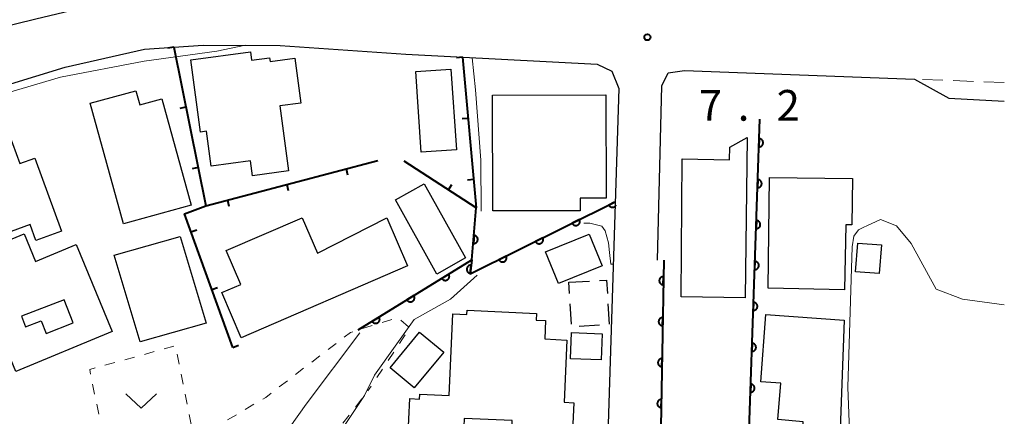
# Model space of a CAD drawing. Units: metres. Extents: x -78000 to -75999, y 39000 to 40270.
# Drawn here: x -76120 to -76000, y 39453 to 39501 of the extents above; entities that cross this region are included whole.
import ezdxf

# ---------------------------------------------------------------- set-up
doc = ezdxf.new("R2010")
doc.units = ezdxf.units.M
for name, color, linetype, lineweight in [('210100_道路縁(街区線)', 7, 'Continuous', 30), ('221300_歩道', 7, 'Continuous', 30), ('300100_普通建物', 7, 'Continuous', 30), ('300131_普通建物(中庭線)', 7, 'Continuous', 30), ('300300_普通無壁舎', 7, 'Continuous', 30), ('611100_コンクリート被覆(直落)', 7, 'Continuous', 30), ('614000_へい（未分類）', 7, 'Continuous', 40), ('630100_植生界', 7, 'Continuous', 30), ('631300_畑', 7, 'Continuous', 13), ('710200_等高線(主曲線)', 7, 'Continuous', 13), ('731200_図化機測定による標高点', 7, 'Continuous', 40)]:
    doc.layers.add(name, color=color, linetype=linetype, lineweight=lineweight)
doc.styles.add('Style-WORKING', font='MS Gothic.ttf')

msp = doc.modelspace()

# ---------------------------------------------------------------- linework, layer by layer
at = {"layer": '210100_道路縁(街区線)', "linetype": 'Continuous', "lineweight": 30, "flags": 128}
for points in [[(-76050.35, 39533.51), (-76048.94, 39531.63), (-76047.4, 39528.66), (-76046.97, 39523.69), (-76047.71, 39503.95), (-76049.7, 39502.98), (-76080.51, 39504.85), (-76099.4, 39504.91), (-76104, 39504.37), (-76108.78, 39503.58), (-76118.35, 39501.3), (-76127.88, 39498.96), (-76134.99, 39496.76), (-76140.37, 39495.06), (-76199.9, 39471.34), (-76201.04, 39471.4), (-76201.96, 39472.16), (-76202.9, 39476.61)], [(-76121.2, 39448.1), (-76121.53, 39453.08), (-76122.2, 39456.97), (-76125.58, 39464.51), (-76129.65, 39471.08), (-76133.18, 39478.49), (-76136.87, 39488.64), (-76133.5, 39489.68), (-76121.96, 39493.22), (-76114.77, 39495.43), (-76105.08, 39497.62), (-76097.93, 39498.13), (-76088.5, 39498.08), (-76073.15, 39497.01), (-76049.76, 39495.78), (-76047.95, 39494.92), (-76047.12, 39492.83), (-76050.01, 39401.86)], [(-76042.38, 39471.87), (-76041.87, 39493.13), (-76041.08, 39494.72), (-76039.09, 39495), (-76010.96, 39493.97), (-76006.77, 39491.64), (-76000, 39491.28)]]:
    msp.add_lwpolyline(points, dxfattribs=at)
at = {"layer": '221300_歩道', "linetype": 'Continuous', "lineweight": 13}
for p, q in [((-76007.494, 39493.834), (-76009.992, 39493.932)), ((-76003.747, 39493.687), (-76006.245, 39493.785)), ((-76000, 39493.54), (-76002.498, 39493.638))]:
    msp.add_line(p, q, dxfattribs=at)
at = {"layer": '300100_普通建物', "linetype": 'Continuous', "lineweight": 30, "flags": 128}
for points in [[(-76099.41, 39496.32), (-76092.14, 39497.29), (-76092, 39496.28), (-76089.79, 39496.57), (-76089.73, 39496.11), (-76086.7, 39496.52), (-76085.97, 39491.04), (-76088.53, 39490.7), (-76087.47, 39482.76), (-76091.9, 39482.17), (-76092.14, 39483.97), (-76096.94, 39483.33), (-76097.51, 39487.59), (-76098.23, 39487.49)], [(-76102.96, 39491.55), (-76099.39, 39478.58), (-76107.66, 39476.3), (-76111.71, 39491.02), (-76106.13, 39492.55), (-76105.65, 39490.81)], [(-76062.55, 39492), (-76048.7, 39492.03), (-76048.67, 39479.44), (-76051.83, 39479.43), (-76051.82, 39477.89), (-76062.51, 39477.86)], [(-76119.07, 39476.2), (-76129.03, 39472.56), (-76130.51, 39476.62), (-76128.68, 39477.28), (-76129.64, 39479.9), (-76131.17, 39479.34), (-76132.37, 39482.62), (-76132.69, 39482.51), (-76134.52, 39487.57), (-76132.95, 39488.13), (-76132.23, 39486.18), (-76122.55, 39489.77), (-76120.31, 39483.66), (-76118.5, 39484.32), (-76115.23, 39475.39), (-76118.36, 39474.24)], [(-76039.36, 39484.22), (-76033.58, 39484.12), (-76033.55, 39485.65), (-76031.43, 39486.84), (-76031.68, 39467.25), (-76039.49, 39467.37)], [(-76028.86, 39468.42), (-76028.71, 39481.97), (-76018.54, 39481.83), (-76018.64, 39476.17), (-76019.36, 39476.19), (-76019.52, 39468.23)], [(-76072.93, 39471.16), (-76093.27, 39462.37), (-76095.65, 39467.89), (-76093.33, 39468.89), (-76095.12, 39473.02), (-76085.83, 39477.03), (-76083.96, 39472.69), (-76075.47, 39477.04)], [(-76127.75, 39471.77), (-76119.81, 39475.06), (-76118.42, 39471.71), (-76113.43, 39473.78), (-76109.03, 39463.14), (-76120.83, 39458.25), (-76123.66, 39465.09), (-76124.78, 39464.62)], [(-76053.45, 39462.1), (-76053.79, 39454.51), (-76052.63, 39454.45), (-76052.86, 39449.28), (-76058.84, 39449.55), (-76058.76, 39451.27), (-76060.19, 39451.34), (-76060.14, 39452.26), (-76066, 39452.52), (-76066.13, 39449.6), (-76072.89, 39449.91), (-76072.66, 39454.94), (-76071.48, 39454.89), (-76071.45, 39455.5), (-76067.85, 39455.34), (-76067.4, 39465.29), (-76065.67, 39465.22), (-76065.65, 39465.74), (-76057.17, 39465.36), (-76057.2, 39464.54), (-76056.06, 39464.48), (-76056.16, 39462.23)], [(-76029.13, 39465.22), (-76019.57, 39464.51), (-76020.18, 39447.87), (-76024.85, 39448.21), (-76024.59, 39452.1), (-76027.67, 39452.4), (-76027.33, 39456.82), (-76029.74, 39456.99)]]:
    msp.add_lwpolyline(points, close=True, dxfattribs=at)
at = {"layer": '300100_普通建物', "linetype": 'Continuous', "lineweight": 30}
for points in [[(-76131.05, 39506.05), (-76119.12, 39510.14), (-76116.97, 39503.87), (-76128.9, 39499.78)], [(-76071.26, 39485.06), (-76071.92, 39494.91), (-76067.64, 39495.2), (-76066.97, 39485.35)], [(-76070.9, 39481.17), (-76065.84, 39472.12), (-76069.37, 39470.15), (-76074.42, 39479.21)], [(-76108.78, 39472.48), (-76100.71, 39474.75), (-76097.53, 39464.15), (-76105.6, 39461.89)], [(-76056.06, 39472.88), (-76050.75, 39475.04), (-76049.17, 39471.16), (-76054.47, 39469)], [(-76015.02, 39473.73), (-76015.29, 39470.22), (-76018.17, 39470.44), (-76017.9, 39473.95)], [(-76075.08, 39458.72), (-76071.46, 39463.07), (-76068.51, 39460.63), (-76072.14, 39456.27)], [(-76052.91, 39463), (-76049.17, 39462.87), (-76049.28, 39459.69), (-76053.02, 39459.82)]]:
    msp.add_3dface(points, dxfattribs=at)
at = {"layer": '300131_普通建物(中庭線)', "linetype": 'Continuous', "lineweight": 30, "flags": 128}
msp.add_lwpolyline([(-76120.11, 39465), (-76119.61, 39463.72), (-76117.7, 39464.46), (-76117.09, 39462.91), (-76113.8, 39464.2), (-76114.91, 39467.03)], close=True, dxfattribs=at)
at = {"layer": '300300_普通無壁舎', "linetype": 'Continuous', "lineweight": 30}
for p, q in [((-76053.21, 39469.16), (-76050.714, 39469.307)), ((-76053.124, 39467.786), (-76053.21, 39469.16)), ((-76052.891, 39464.043), (-76053.046, 39466.539)), ((-76048.44, 39466.534), (-76048.284, 39464.038)), ((-76049.46, 39463.903), (-76051.956, 39463.762))]:
    msp.add_line(p, q, dxfattribs=at)
at = {"layer": '300300_普通無壁舎', "linetype": 'Continuous', "lineweight": 30, "flags": 128}
msp.add_lwpolyline([(-76049.466, 39469.38), (-76048.62, 39469.43), (-76048.517, 39467.781)], dxfattribs=at)
at = {"layer": '611100_コンクリート被覆(直落)', "linetype": 'Continuous', "lineweight": 40}
msp.add_line((-76065.06, 39471.9), (-76064.53, 39478.26), dxfattribs=at)
at = {"layer": '611100_コンクリート被覆(直落)', "linetype": 'Continuous', "lineweight": 40, "flags": 128}
for points in [[(-76041.63, 39471.85), (-76042, 39449.22), (-76040.38, 39447.82), (-76031.32, 39447.56), (-76029.87, 39489.09)], [(-76078.97, 39463.33), (-76065.06, 39471.9), (-76065.28, 39470.17), (-76047.63, 39478.94)], [(-76047.63, 39478.94), (-76048.338, 39478.588), (-76048.317, 39478.55), (-76048.292, 39478.514), (-76048.266, 39478.48), (-76048.235, 39478.448), (-76048.202, 39478.42), (-76048.167, 39478.394), (-76048.13, 39478.371), (-76048.091, 39478.353), (-76048.05, 39478.336), (-76048.007, 39478.325), (-76047.965, 39478.316), (-76047.922, 39478.312), (-76047.878, 39478.311), (-76047.834, 39478.314), (-76047.791, 39478.321), (-76047.749, 39478.331), (-76047.708, 39478.345), (-76047.668, 39478.363), (-76047.629, 39478.384), (-76047.594, 39478.409), (-76047.56, 39478.435), (-76047.528, 39478.466), (-76047.5, 39478.499), (-76047.474, 39478.534), (-76047.451, 39478.571), (-76047.449, 39478.576)]]:
    msp.add_lwpolyline(points, dxfattribs=at)
for points in [[(-76029.954, 39486.698), (-76029.988, 39485.699), (-76029.944, 39485.699), (-76029.901, 39485.704), (-76029.859, 39485.711), (-76029.816, 39485.723), (-76029.776, 39485.738), (-76029.736, 39485.757), (-76029.698, 39485.779), (-76029.664, 39485.805), (-76029.63, 39485.832), (-76029.599, 39485.864), (-76029.571, 39485.897), (-76029.547, 39485.934), (-76029.526, 39485.972), (-76029.507, 39486.011), (-76029.493, 39486.053), (-76029.482, 39486.094), (-76029.475, 39486.137), (-76029.471, 39486.181), (-76029.472, 39486.225), (-76029.476, 39486.268), (-76029.484, 39486.311), (-76029.495, 39486.353), (-76029.511, 39486.394), (-76029.529, 39486.433), (-76029.551, 39486.471), (-76029.577, 39486.506), (-76029.605, 39486.54), (-76029.637, 39486.57), (-76029.67, 39486.598), (-76029.706, 39486.623), (-76029.744, 39486.644), (-76029.784, 39486.662), (-76029.825, 39486.677), (-76029.867, 39486.687), (-76029.91, 39486.695)], [(-76030.128, 39481.701), (-76030.163, 39480.702), (-76030.119, 39480.702), (-76030.076, 39480.707), (-76030.033, 39480.714), (-76029.991, 39480.726), (-76029.95, 39480.742), (-76029.911, 39480.76), (-76029.873, 39480.782), (-76029.838, 39480.808), (-76029.804, 39480.835), (-76029.774, 39480.867), (-76029.746, 39480.9), (-76029.721, 39480.937), (-76029.7, 39480.975), (-76029.682, 39481.014), (-76029.667, 39481.056), (-76029.657, 39481.098), (-76029.649, 39481.14), (-76029.646, 39481.184), (-76029.646, 39481.228), (-76029.651, 39481.271), (-76029.658, 39481.314), (-76029.67, 39481.356), (-76029.685, 39481.397), (-76029.704, 39481.436), (-76029.726, 39481.474), (-76029.751, 39481.509), (-76029.779, 39481.543), (-76029.811, 39481.573), (-76029.844, 39481.601), (-76029.88, 39481.626), (-76029.919, 39481.647), (-76029.958, 39481.665), (-76030, 39481.68), (-76030.041, 39481.69), (-76030.084, 39481.698)], [(-76051.92, 39476.808), (-76052.816, 39476.363), (-76052.795, 39476.325), (-76052.77, 39476.289), (-76052.743, 39476.255), (-76052.713, 39476.223), (-76052.68, 39476.195), (-76052.645, 39476.169), (-76052.608, 39476.146), (-76052.568, 39476.128), (-76052.528, 39476.111), (-76052.485, 39476.1), (-76052.443, 39476.091), (-76052.399, 39476.087), (-76052.355, 39476.086), (-76052.312, 39476.089), (-76052.269, 39476.096), (-76052.227, 39476.106), (-76052.186, 39476.12), (-76052.146, 39476.138), (-76052.107, 39476.159), (-76052.071, 39476.184), (-76052.038, 39476.211), (-76052.006, 39476.241), (-76051.978, 39476.274), (-76051.952, 39476.309), (-76051.929, 39476.346), (-76051.91, 39476.386), (-76051.894, 39476.426), (-76051.882, 39476.469), (-76051.873, 39476.511), (-76051.869, 39476.555), (-76051.869, 39476.598), (-76051.871, 39476.642), (-76051.878, 39476.685), (-76051.889, 39476.727), (-76051.903, 39476.768)], [(-76030.302, 39476.704), (-76030.337, 39475.705), (-76030.293, 39475.705), (-76030.25, 39475.71), (-76030.208, 39475.717), (-76030.165, 39475.729), (-76030.125, 39475.745), (-76030.085, 39475.763), (-76030.047, 39475.785), (-76030.012, 39475.811), (-76029.978, 39475.839), (-76029.948, 39475.871), (-76029.92, 39475.904), (-76029.896, 39475.94), (-76029.875, 39475.978), (-76029.856, 39476.017), (-76029.842, 39476.059), (-76029.831, 39476.101), (-76029.824, 39476.143), (-76029.82, 39476.187), (-76029.821, 39476.231), (-76029.825, 39476.274), (-76029.833, 39476.317), (-76029.844, 39476.359), (-76029.86, 39476.4), (-76029.878, 39476.439), (-76029.9, 39476.477), (-76029.926, 39476.512), (-76029.954, 39476.546), (-76029.986, 39476.576), (-76030.019, 39476.604), (-76030.055, 39476.629), (-76030.093, 39476.65), (-76030.133, 39476.668), (-76030.174, 39476.683), (-76030.216, 39476.693), (-76030.259, 39476.701)], [(-76064.811, 39474.89), (-76064.894, 39473.893), (-76064.85, 39473.891), (-76064.807, 39473.894), (-76064.764, 39473.899), (-76064.721, 39473.909), (-76064.68, 39473.922), (-76064.639, 39473.939), (-76064.6, 39473.959), (-76064.564, 39473.983), (-76064.529, 39474.009), (-76064.497, 39474.04), (-76064.468, 39474.071), (-76064.442, 39474.106), (-76064.418, 39474.143), (-76064.398, 39474.182), (-76064.382, 39474.223), (-76064.369, 39474.264), (-76064.36, 39474.306), (-76064.354, 39474.35), (-76064.352, 39474.394), (-76064.355, 39474.437), (-76064.36, 39474.48), (-76064.37, 39474.523), (-76064.383, 39474.564), (-76064.4, 39474.605), (-76064.42, 39474.643), (-76064.444, 39474.679), (-76064.47, 39474.715), (-76064.501, 39474.746), (-76064.532, 39474.776), (-76064.567, 39474.802), (-76064.604, 39474.825), (-76064.643, 39474.846), (-76064.684, 39474.862), (-76064.725, 39474.874), (-76064.767, 39474.884)], [(-76056.398, 39474.583), (-76057.294, 39474.138), (-76057.272, 39474.1), (-76057.248, 39474.064), (-76057.221, 39474.03), (-76057.191, 39473.999), (-76057.158, 39473.97), (-76057.122, 39473.944), (-76057.085, 39473.921), (-76057.046, 39473.903), (-76057.005, 39473.886), (-76056.963, 39473.875), (-76056.92, 39473.866), (-76056.877, 39473.862), (-76056.833, 39473.861), (-76056.79, 39473.864), (-76056.746, 39473.871), (-76056.705, 39473.881), (-76056.664, 39473.895), (-76056.623, 39473.913), (-76056.585, 39473.934), (-76056.549, 39473.959), (-76056.515, 39473.986), (-76056.484, 39474.016), (-76056.455, 39474.049), (-76056.429, 39474.084), (-76056.406, 39474.121), (-76056.388, 39474.161), (-76056.371, 39474.201), (-76056.36, 39474.244), (-76056.351, 39474.286), (-76056.347, 39474.33), (-76056.346, 39474.373), (-76056.349, 39474.417), (-76056.356, 39474.46), (-76056.366, 39474.502), (-76056.38, 39474.543)], [(-76060.876, 39472.358), (-76061.771, 39471.913), (-76061.75, 39471.875), (-76061.725, 39471.839), (-76061.699, 39471.805), (-76061.668, 39471.774), (-76061.635, 39471.745), (-76061.6, 39471.719), (-76061.563, 39471.696), (-76061.524, 39471.678), (-76061.483, 39471.661), (-76061.441, 39471.65), (-76061.398, 39471.641), (-76061.355, 39471.637), (-76061.311, 39471.636), (-76061.268, 39471.639), (-76061.224, 39471.646), (-76061.182, 39471.657), (-76061.141, 39471.67), (-76061.101, 39471.688), (-76061.063, 39471.71), (-76061.027, 39471.734), (-76060.993, 39471.761), (-76060.961, 39471.791), (-76060.933, 39471.824), (-76060.907, 39471.859), (-76060.884, 39471.896), (-76060.866, 39471.936), (-76060.849, 39471.976), (-76060.838, 39472.019), (-76060.829, 39472.061), (-76060.825, 39472.105), (-76060.824, 39472.149), (-76060.827, 39472.192), (-76060.834, 39472.235), (-76060.844, 39472.277), (-76060.858, 39472.318)], [(-76030.477, 39471.707), (-76030.512, 39470.708), (-76030.468, 39470.708), (-76030.425, 39470.713), (-76030.382, 39470.721), (-76030.34, 39470.732), (-76030.299, 39470.748), (-76030.26, 39470.766), (-76030.222, 39470.788), (-76030.187, 39470.814), (-76030.153, 39470.842), (-76030.123, 39470.874), (-76030.095, 39470.907), (-76030.07, 39470.943), (-76030.049, 39470.981), (-76030.031, 39471.02), (-76030.016, 39471.062), (-76030.006, 39471.104), (-76029.998, 39471.146), (-76029.995, 39471.19), (-76029.995, 39471.234), (-76030, 39471.277), (-76030.007, 39471.32), (-76030.019, 39471.362), (-76030.034, 39471.403), (-76030.053, 39471.442), (-76030.075, 39471.48), (-76030.1, 39471.515), (-76030.128, 39471.549), (-76030.16, 39471.579), (-76030.193, 39471.607), (-76030.229, 39471.632), (-76030.268, 39471.653), (-76030.307, 39471.671), (-76030.349, 39471.686), (-76030.39, 39471.696), (-76030.433, 39471.704)], [(-76065.27, 39470.251), (-76065.144, 39471.243), (-76065.187, 39471.247), (-76065.231, 39471.246), (-76065.274, 39471.243), (-76065.317, 39471.235), (-76065.359, 39471.223), (-76065.4, 39471.208), (-76065.44, 39471.19), (-76065.477, 39471.168), (-76065.513, 39471.143), (-76065.546, 39471.114), (-76065.577, 39471.084), (-76065.605, 39471.05), (-76065.629, 39471.014), (-76065.651, 39470.976), (-76065.669, 39470.936), (-76065.684, 39470.896), (-76065.695, 39470.854), (-76065.703, 39470.81), (-76065.706, 39470.767), (-76065.706, 39470.723), (-76065.702, 39470.68), (-76065.694, 39470.637), (-76065.683, 39470.595), (-76065.668, 39470.554), (-76065.65, 39470.514), (-76065.627, 39470.477), (-76065.602, 39470.441), (-76065.573, 39470.408), (-76065.543, 39470.377), (-76065.509, 39470.349), (-76065.473, 39470.325), (-76065.436, 39470.303), (-76065.395, 39470.284), (-76065.355, 39470.27), (-76065.313, 39470.259)], [(-76067.902, 39470.149), (-76068.753, 39469.624), (-76068.729, 39469.588), (-76068.701, 39469.555), (-76068.671, 39469.524), (-76068.638, 39469.495), (-76068.603, 39469.47), (-76068.565, 39469.447), (-76068.526, 39469.427), (-76068.485, 39469.413), (-76068.443, 39469.4), (-76068.4, 39469.392), (-76068.357, 39469.387), (-76068.313, 39469.387), (-76068.27, 39469.39), (-76068.227, 39469.397), (-76068.184, 39469.408), (-76068.144, 39469.422), (-76068.104, 39469.44), (-76068.065, 39469.461), (-76068.029, 39469.486), (-76067.996, 39469.514), (-76067.965, 39469.543), (-76067.936, 39469.576), (-76067.91, 39469.612), (-76067.888, 39469.649), (-76067.868, 39469.688), (-76067.853, 39469.729), (-76067.841, 39469.771), (-76067.833, 39469.814), (-76067.828, 39469.857), (-76067.828, 39469.901), (-76067.831, 39469.945), (-76067.838, 39469.988), (-76067.849, 39470.03), (-76067.863, 39470.071), (-76067.881, 39470.111)], [(-76041.679, 39468.85), (-76041.663, 39469.85), (-76041.707, 39469.849), (-76041.75, 39469.844), (-76041.792, 39469.835), (-76041.834, 39469.823), (-76041.874, 39469.807), (-76041.914, 39469.787), (-76041.951, 39469.765), (-76041.986, 39469.739), (-76042.019, 39469.71), (-76042.049, 39469.678), (-76042.076, 39469.644), (-76042.1, 39469.607), (-76042.12, 39469.569), (-76042.138, 39469.529), (-76042.152, 39469.487), (-76042.161, 39469.445), (-76042.168, 39469.402), (-76042.171, 39469.359), (-76042.17, 39469.314), (-76042.164, 39469.271), (-76042.156, 39469.229), (-76042.144, 39469.187), (-76042.127, 39469.147), (-76042.108, 39469.107), (-76042.086, 39469.07), (-76042.059, 39469.036), (-76042.031, 39469.002), (-76041.998, 39468.973), (-76041.965, 39468.945), (-76041.928, 39468.921), (-76041.889, 39468.901), (-76041.85, 39468.883), (-76041.808, 39468.87), (-76041.766, 39468.86), (-76041.723, 39468.853)], [(-76072.159, 39467.526), (-76073.01, 39467.002), (-76072.986, 39466.965), (-76072.958, 39466.932), (-76072.928, 39466.901), (-76072.895, 39466.872), (-76072.86, 39466.847), (-76072.822, 39466.824), (-76072.783, 39466.805), (-76072.742, 39466.79), (-76072.7, 39466.777), (-76072.657, 39466.77), (-76072.614, 39466.764), (-76072.57, 39466.764), (-76072.527, 39466.768), (-76072.484, 39466.774), (-76072.441, 39466.785), (-76072.401, 39466.8), (-76072.361, 39466.817), (-76072.322, 39466.838), (-76072.286, 39466.863), (-76072.252, 39466.891), (-76072.221, 39466.921), (-76072.192, 39466.954), (-76072.167, 39466.989), (-76072.145, 39467.027), (-76072.125, 39467.066), (-76072.11, 39467.106), (-76072.098, 39467.148), (-76072.09, 39467.192), (-76072.085, 39467.235), (-76072.085, 39467.278), (-76072.088, 39467.322), (-76072.095, 39467.365), (-76072.106, 39467.408), (-76072.12, 39467.448), (-76072.138, 39467.488)], [(-76030.651, 39466.71), (-76030.686, 39465.711), (-76030.642, 39465.712), (-76030.599, 39465.716), (-76030.557, 39465.724), (-76030.514, 39465.735), (-76030.474, 39465.751), (-76030.434, 39465.769), (-76030.396, 39465.791), (-76030.361, 39465.817), (-76030.327, 39465.845), (-76030.297, 39465.877), (-76030.269, 39465.91), (-76030.245, 39465.946), (-76030.223, 39465.984), (-76030.205, 39466.023), (-76030.191, 39466.065), (-76030.18, 39466.107), (-76030.173, 39466.149), (-76030.169, 39466.193), (-76030.17, 39466.237), (-76030.174, 39466.281), (-76030.182, 39466.323), (-76030.193, 39466.365), (-76030.209, 39466.406), (-76030.227, 39466.445), (-76030.249, 39466.483), (-76030.275, 39466.518), (-76030.303, 39466.552), (-76030.335, 39466.582), (-76030.368, 39466.61), (-76030.404, 39466.635), (-76030.442, 39466.656), (-76030.482, 39466.675), (-76030.523, 39466.689), (-76030.565, 39466.699), (-76030.607, 39466.707)], [(-76076.416, 39464.904), (-76077.267, 39464.379), (-76077.242, 39464.343), (-76077.215, 39464.309), (-76077.185, 39464.278), (-76077.152, 39464.249), (-76077.117, 39464.224), (-76077.079, 39464.201), (-76077.04, 39464.182), (-76076.999, 39464.167), (-76076.957, 39464.154), (-76076.914, 39464.147), (-76076.871, 39464.142), (-76076.827, 39464.142), (-76076.784, 39464.145), (-76076.741, 39464.152), (-76076.698, 39464.162), (-76076.658, 39464.177), (-76076.618, 39464.194), (-76076.579, 39464.216), (-76076.543, 39464.24), (-76076.509, 39464.268), (-76076.478, 39464.298), (-76076.449, 39464.331), (-76076.424, 39464.366), (-76076.402, 39464.404), (-76076.382, 39464.443), (-76076.367, 39464.484), (-76076.354, 39464.526), (-76076.347, 39464.569), (-76076.342, 39464.612), (-76076.342, 39464.656), (-76076.345, 39464.699), (-76076.352, 39464.742), (-76076.363, 39464.785), (-76076.377, 39464.825), (-76076.394, 39464.865)], [(-76041.761, 39463.851), (-76041.744, 39464.851), (-76041.788, 39464.85), (-76041.832, 39464.844), (-76041.874, 39464.836), (-76041.916, 39464.824), (-76041.956, 39464.807), (-76041.995, 39464.788), (-76042.033, 39464.766), (-76042.067, 39464.739), (-76042.101, 39464.711), (-76042.13, 39464.678), (-76042.158, 39464.645), (-76042.181, 39464.608), (-76042.202, 39464.569), (-76042.22, 39464.53), (-76042.233, 39464.488), (-76042.243, 39464.446), (-76042.25, 39464.403), (-76042.253, 39464.359), (-76042.251, 39464.315), (-76042.246, 39464.272), (-76042.238, 39464.23), (-76042.225, 39464.188), (-76042.209, 39464.147), (-76042.19, 39464.108), (-76042.167, 39464.071), (-76042.141, 39464.036), (-76042.112, 39464.003), (-76042.08, 39463.973), (-76042.046, 39463.946), (-76042.01, 39463.922), (-76041.971, 39463.902), (-76041.931, 39463.884), (-76041.889, 39463.87), (-76041.848, 39463.86), (-76041.805, 39463.854)], [(-76030.826, 39461.714), (-76030.861, 39460.714), (-76030.817, 39460.715), (-76030.774, 39460.719), (-76030.731, 39460.727), (-76030.689, 39460.738), (-76030.648, 39460.754), (-76030.609, 39460.772), (-76030.571, 39460.794), (-76030.536, 39460.82), (-76030.502, 39460.848), (-76030.472, 39460.88), (-76030.444, 39460.913), (-76030.419, 39460.949), (-76030.398, 39460.987), (-76030.38, 39461.027), (-76030.365, 39461.068), (-76030.355, 39461.11), (-76030.347, 39461.152), (-76030.344, 39461.196), (-76030.344, 39461.24), (-76030.349, 39461.284), (-76030.356, 39461.326), (-76030.368, 39461.368), (-76030.383, 39461.409), (-76030.402, 39461.449), (-76030.424, 39461.486), (-76030.449, 39461.521), (-76030.477, 39461.555), (-76030.509, 39461.585), (-76030.542, 39461.614), (-76030.578, 39461.638), (-76030.617, 39461.659), (-76030.656, 39461.678), (-76030.698, 39461.692), (-76030.739, 39461.702), (-76030.782, 39461.71)], [(-76041.843, 39458.852), (-76041.826, 39459.852), (-76041.87, 39459.85), (-76041.913, 39459.845), (-76041.955, 39459.837), (-76041.998, 39459.824), (-76042.038, 39459.808), (-76042.077, 39459.789), (-76042.115, 39459.766), (-76042.149, 39459.74), (-76042.183, 39459.711), (-76042.212, 39459.679), (-76042.24, 39459.645), (-76042.263, 39459.609), (-76042.284, 39459.57), (-76042.301, 39459.53), (-76042.315, 39459.489), (-76042.325, 39459.447), (-76042.332, 39459.404), (-76042.334, 39459.36), (-76042.333, 39459.316), (-76042.328, 39459.273), (-76042.319, 39459.231), (-76042.307, 39459.188), (-76042.291, 39459.148), (-76042.271, 39459.109), (-76042.249, 39459.071), (-76042.223, 39459.037), (-76042.194, 39459.004), (-76042.162, 39458.974), (-76042.128, 39458.946), (-76042.091, 39458.923), (-76042.053, 39458.902), (-76042.013, 39458.885), (-76041.971, 39458.871), (-76041.929, 39458.861), (-76041.886, 39458.854)], [(-76031, 39456.717), (-76031.035, 39455.717), (-76030.991, 39455.718), (-76030.948, 39455.722), (-76030.906, 39455.73), (-76030.863, 39455.741), (-76030.823, 39455.757), (-76030.783, 39455.775), (-76030.745, 39455.797), (-76030.71, 39455.823), (-76030.676, 39455.851), (-76030.646, 39455.883), (-76030.618, 39455.916), (-76030.594, 39455.952), (-76030.572, 39455.99), (-76030.554, 39456.03), (-76030.54, 39456.071), (-76030.529, 39456.113), (-76030.522, 39456.155), (-76030.518, 39456.199), (-76030.519, 39456.243), (-76030.523, 39456.287), (-76030.531, 39456.329), (-76030.542, 39456.371), (-76030.558, 39456.412), (-76030.576, 39456.452), (-76030.598, 39456.489), (-76030.624, 39456.524), (-76030.652, 39456.558), (-76030.684, 39456.588), (-76030.717, 39456.617), (-76030.753, 39456.641), (-76030.791, 39456.662), (-76030.83, 39456.681), (-76030.872, 39456.695), (-76030.914, 39456.706), (-76030.956, 39456.713)], [(-76041.924, 39453.852), (-76041.908, 39454.852), (-76041.952, 39454.851), (-76041.995, 39454.846), (-76042.037, 39454.837), (-76042.079, 39454.825), (-76042.12, 39454.809), (-76042.159, 39454.789), (-76042.196, 39454.767), (-76042.231, 39454.741), (-76042.264, 39454.712), (-76042.294, 39454.68), (-76042.321, 39454.646), (-76042.345, 39454.609), (-76042.366, 39454.571), (-76042.383, 39454.531), (-76042.397, 39454.489), (-76042.407, 39454.447), (-76042.413, 39454.404), (-76042.416, 39454.361), (-76042.415, 39454.316), (-76042.409, 39454.273), (-76042.401, 39454.231), (-76042.389, 39454.189), (-76042.372, 39454.149), (-76042.353, 39454.109), (-76042.331, 39454.072), (-76042.304, 39454.038), (-76042.276, 39454.004), (-76042.243, 39453.975), (-76042.21, 39453.947), (-76042.173, 39453.923), (-76042.134, 39453.903), (-76042.095, 39453.885), (-76042.053, 39453.872), (-76042.011, 39453.862), (-76041.968, 39453.855)]]:
    msp.add_lwpolyline(points, close=True, dxfattribs=at)
at = {"layer": '614000_へい（未分類）', "linetype": 'Continuous', "lineweight": 40}
for p, q in [((-76101.5, 39497.88), (-76102.235, 39497.732)), ((-76066.2, 39496.64), (-76066.947, 39496.572)), ((-76100.02, 39490.527), (-76100.756, 39490.379)), ((-76065.521, 39489.171), (-76066.268, 39489.103)), ((-76098.541, 39483.175), (-76099.276, 39483.027)), ((-76080.448, 39482.998), (-76080.258, 39482.272)), ((-76064.843, 39481.702), (-76065.59, 39481.634)), ((-76087.703, 39481.095), (-76087.513, 39480.37)), ((-76067.927, 39480.454), (-76067.52, 39481.084)), ((-76094.958, 39479.193), (-76094.768, 39478.467)), ((-76099.415, 39475.304), (-76098.71, 39475.56)), ((-76096.863, 39468.252), (-76096.157, 39468.507)), ((-76094.31, 39461.2), (-76093.605, 39461.455))]:
    msp.add_line(p, q, dxfattribs=at)
at = {"layer": '614000_へい（未分類）', "linetype": 'Continuous', "lineweight": 40, "flags": 128}
for points in [[(-76101.5, 39497.88), (-76097.6, 39478.5), (-76076.55, 39484.02)], [(-76066.2, 39496.64), (-76064.53, 39478.26), (-76073.34, 39483.95)], [(-76094.31, 39461.2), (-76100.21, 39477.5), (-76097.6, 39478.5)]]:
    msp.add_lwpolyline(points, dxfattribs=at)
at = {"layer": '630100_植生界', "linetype": 'Continuous', "lineweight": 13}
for p, q in [((-76076.057, 39464.243), (-76074.865, 39464.619)), ((-76073.766, 39464.538), (-76072.817, 39463.725)), ((-76078.442, 39463.492), (-76077.25, 39463.868)), ((-76101.484, 39461.344), (-76102.689, 39461.012)), ((-76082.658, 39460.926), (-76081.666, 39461.686)), ((-76106.304, 39460.017), (-76107.51, 39459.685)), ((-76103.894, 39460.681), (-76105.099, 39460.349)), ((-76100.84, 39459.154), (-76101.081, 39460.381)), ((-76084.643, 39459.407), (-76083.651, 39460.167)), ((-76074.612, 39460.633), (-76075.305, 39459.593)), ((-76108.715, 39459.354), (-76109.92, 39459.022)), ((-76086.629, 39457.887), (-76085.636, 39458.647)), ((-76075.998, 39458.553), (-76076.692, 39457.513)), ((-76100.36, 39456.7), (-76100.6, 39457.927)), ((-76088.614, 39456.368), (-76087.621, 39457.127)), ((-76111.422, 39456.725), (-76111.177, 39455.499)), ((-76077.385, 39456.472), (-76077.78, 39455.88)), ((-76099.88, 39454.247), (-76100.12, 39455.474)), ((-76079.308, 39453.914), (-76078.541, 39454.901)), ((-76110.931, 39454.273), (-76110.685, 39453.048)), ((-76092.779, 39453.617), (-76091.703, 39454.253)), ((-76099.4, 39451.793), (-76099.64, 39453.02)), ((-76094.931, 39452.345), (-76093.855, 39452.981)), ((-76080.843, 39451.94), (-76080.075, 39452.927))]:
    msp.add_line(p, q, dxfattribs=at)
at = {"layer": '630100_植生界', "linetype": 'Continuous', "lineweight": 13, "flags": 128}
for points in [[(-76080.673, 39462.446), (-76079.91, 39463.03), (-76079.634, 39463.117)], [(-76073.23, 39462.716), (-76073.54, 39462.24), (-76073.918, 39461.673)], [(-76111.125, 39458.69), (-76111.78, 39458.51), (-76111.668, 39457.95)], [(-76090.627, 39454.889), (-76090.27, 39455.1), (-76089.606, 39455.608)]]:
    msp.add_lwpolyline(points, dxfattribs=at)
at = {"layer": '631300_畑', "linetype": 'Continuous', "lineweight": 13, "flags": 128}
msp.add_lwpolyline([(-76107.355, 39455.515), (-76105.48, 39453.765), (-76103.605, 39455.515)], dxfattribs=at)
at = {"layer": '710200_等高線(主曲線)', "linetype": 'Continuous', "lineweight": 13, "flags": 128}
for points, elevation in [([(-76133.76, 39480.1), (-76133.8, 39482.02), (-76135.47, 39487.82), (-76134.77, 39488.45), (-76127.65, 39490.6), (-76115.37, 39494.21), (-76105.13, 39496.16), (-76096.26, 39497.38), (-76092.74, 39498.1)], 8), ([(-76065.05, 39496.58), (-76064.63, 39492.66), (-76063.97, 39484.07)], 8), ([(-76000, 39491.25), (-76000.08, 39491.29)], 6), ([(-76063.94, 39477.84), (-76063.97, 39484.07)], 8), ([(-76051.41, 39476.39), (-76050.64, 39476.38), (-76049.2, 39476.02), (-76048.8, 39475.42), (-76048.39, 39473.99), (-76048.24, 39472.8), (-76048.1, 39471.38), (-76047.8, 39471.37)], 6), ([(-76030.82, 39447.55), (-76025.07, 39447.44), (-76020.43, 39447.26), (-76019.69, 39447.38), (-76019.14, 39448.3), (-76018.93, 39450.99), (-76019.11, 39456.33), (-76018.61, 39473.49), (-76018.4, 39474.8), (-76017.82, 39475.57), (-76017.15, 39475.87), (-76016.79, 39476.06), (-76015.13, 39476.82), (-76013.16, 39476.04), (-76011.37, 39473.88), (-76008.31, 39468.33), (-76005.11, 39467.1), (-76000, 39466.41)], 6), ([(-76067.69, 39467.08), (-76064.42, 39470.04)], 6), ([(-76099.48, 39435.51), (-76096.05, 39436.84), (-76092.86, 39438.14), (-76090.89, 39439.23), (-76087.59, 39442.08), (-76085.28, 39444.57), (-76084.16, 39446.4), (-76078.18, 39455.32), (-76076.98, 39457.81), (-76072.12, 39464.61), (-76067.69, 39467.08)], 6), ([(-76085.34, 39454.27), (-76078.77, 39462.99)], 8), ([(-76085.34, 39454.27), (-76088.44, 39449.93), (-76090.09, 39446.16), (-76092.2, 39442.73), (-76095.94, 39438.89), (-76099.45, 39436.63)], 8)]:
    msp.add_lwpolyline(points, dxfattribs=dict(at, elevation=elevation))
at = {"layer": '731200_図化機測定による標高点', "linetype": 'Continuous', "lineweight": 40}
msp.add_circle((-76043.61, 39499.09, 7.2), 0.375, dxfattribs=at)

# ---------------------------------------------------------------- texts
at = {"layer": '731200_図化機測定による標高点', "linetype": 'Continuous', "lineweight": 40, "style": 'Style-WORKING'}
for s, p in [('7', (-76037.33, 39488.89, -9.999)), ('2', (-76027.83, 39488.89, -9.999)), ('.', (-76032.58, 39488.89, -9.999))]:
    msp.add_text(s, height=3.75, dxfattribs=at).set_placement(p)

doc.saveas('drawing.dxf')
